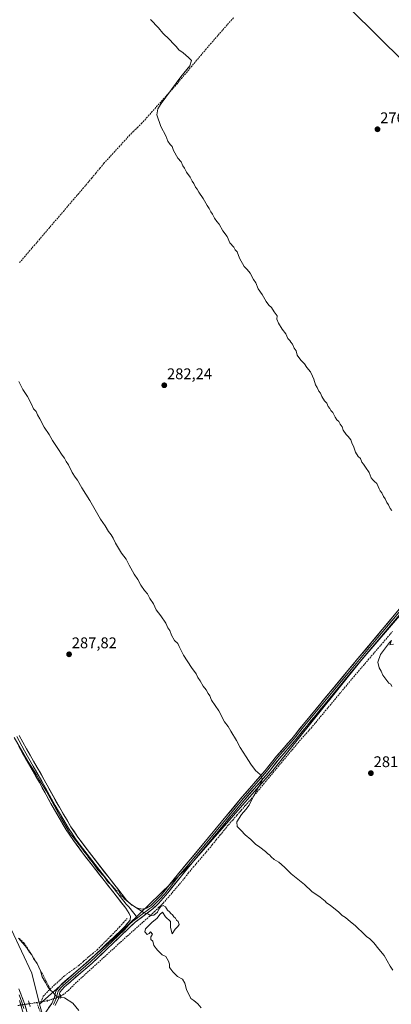
# Model space of a CAD drawing. Units: metres. Extents: x 619050 to 622541, y 4648472 to 4650844.
# Drawn here: x 620102 to 620342, y 4649851 to 4650488 of the extents above; entities that cross this region are included whole.
import ezdxf
from ezdxf.enums import TextEntityAlignment as Align

# ---------------------------------------------------------------- set-up
doc = ezdxf.new("R2010")
doc.units = ezdxf.units.M
doc.header["$MEASUREMENT"] = 0
for name, pattern in [('TRAZO_Y_PUNTO', [1, 0.5, -0.25, 0, -0.25]), ('TRAZOS2', [0.375, 0.25, -0.125]), ('TRAZOSX2', [1.5, 1, -0.5])]:
    doc.linetypes.add(name, pattern=pattern)
for name, color, linetype, lineweight in [('Carátula', 7, 'Continuous', 5), ('Corriente artificial lineal', 5, 'TRAZOSX2', 13), ('Corriente artificial lineal oculto', 135, 'TRAZO_Y_PUNTO', 13), ('Cultivos herbáceos CxS', 92, 'Continuous', 0), ('Cultivos leñosos CxS', 92, 'Continuous', 0), ('Curva de nivel normal', 36, 'Continuous', 0), ('Layer 0', 7, 'Continuous', 0), ('Puente lineal', 2, 'TRAZOS2', 0), ('Punto de cota en terreno', 7, 'Continuous', 0), ('Rótulo de punto de cota en terreno', 19, 'Continuous', 0), ('Suelo desnudo CxS', 43, 'Continuous', 0), ('Tendido', 6, 'Continuous', 0)]:
    doc.layers.add(name, color=color, linetype=linetype, lineweight=lineweight)
doc.styles.add('Arial', font='txt', dxfattribs={"height": 0.2})

# ---------------------------------------------------------------- blocks, each defined once
blk = doc.blocks.new('*U153')
at = {"layer": 'Cultivos leñosos CxS', "color": 92, "linetype": 'Continuous', "lineweight": 0}
blk.add_polyline3d([(620379.6105, 4650139.5019, 278.6559), (620322.6265, 4650073.2791, 281.3317), (620265.6427, 4650002.4361, 284.02), (620213.2789, 4649942.3735, 287.2454), (620165.5353, 4649896.1715, 291.1425), (620114.5605, 4649851.0323, 295.5352), (620114.5605, 4649851.0323, 295.5352), (620109.5557, 4649871.2231, 296.0414), (620096.3713, 4649899.6305, 294.8817), (620046.1111, 4649937.9691, 295.3751), (619987.4249, 4649967.3263, 295.1923), (619929.9131, 4649999.0319, 296.4962), (619904.0909, 4650016.6463, 296.811), (619888.8327, 4650037.7833, 295.787), (619866.6647, 4650084.9689, 295.0588), (619847.8305, 4650146.8103, 294.1349), (619836.0935, 4650163.2495, 294.6147), (619824.3567, 4650178.5151, 294.528), (619812.6195, 4650187.9097, 294.3739), (619762.5293, 4650197.7191, 295.1912), (619712.8533, 4650200.8275, 295.5431), (619684.8091, 4650205.1045, 297.0711), (619636.3679, 4650233.6271, 295.9017), (619574.4019, 4650268.7649, 296.3773)], dxfattribs=at)
blk = doc.blocks.new('*U161')
at = {"layer": 'Cultivos herbáceos CxS', "color": 92, "linetype": 'Continuous', "lineweight": 0}
blk.add_polyline3d([(620354.6033, 4649440.9017, 294.9556), (620326.4095, 4649508.5141, 294.9817), (620312.2365, 4649502.6273, 295.9003), (620299.9453, 4649510.5457, 295.9015), (620185.5475, 4649663.6581, 296.2143), (620164.4205, 4649687.1449, 296.6582), (620154.2427, 4649702.1967, 296.8711), (620126.4899, 4649810.0667, 295.4698), (620114.5605, 4649851.0323, 295.5352), (620165.5353, 4649896.1715, 291.1425), (620213.2789, 4649942.3735, 287.2454), (620265.6427, 4650002.4361, 284.02), (620322.6265, 4650073.2791, 281.3317), (620379.6105, 4650139.5019, 278.6559)], dxfattribs=at)
blk = doc.blocks.new('5PATER')
at = {"layer": 'Carátula', "linetype": 'Continuous', "lineweight": 5}
h = blk.add_hatch(color=250, dxfattribs=at)
edge = h.paths.add_edge_path()
edge.add_ellipse((0, 0.01), major_axis=(-1.33, -1.34), ratio=0.999422, start_angle=0, end_angle=360)
blk = doc.blocks.new('*U200')
at = {"layer": 'Layer 0', "linetype": 'Continuous', "lineweight": 0}
for points in [[(620342.72, 4650097.25, 280.84), (620339.71, 4650093.66, 281.08), (620336.7, 4650090.06, 281.28), (620333.69, 4650086.47, 281.16), (620330.68, 4650082.87, 281.41), (620327.68, 4650079.28, 281.48), (620324.67, 4650075.68, 281.77), (620321.66, 4650072.09, 281.99), (620318.65, 4650068.49, 282.04), (620315.53, 4650064.73, 282.19), (620312.4, 4650060.97, 282.22), (620309.28, 4650057.22, 282.2), (620306.16, 4650053.46, 282.7), (620303.04, 4650049.7, 282.68), (620299.91, 4650045.94, 282.56), (620296.79, 4650042.18, 282.85), (620293.67, 4650038.43, 282.86), (620290.54, 4650034.67, 282.9), (620287.42, 4650030.91, 283.09), (620284.87, 4650027.74, 283.39), (620282.31, 4650024.57, 283.56), (620279.76, 4650021.4, 283.7), (620276.48, 4650017.63, 283.87), (620273.19, 4650013.87, 283.91), (620269.91, 4650010.1, 284.07), (620267.47, 4650007.02, 284.36), (620265.04, 4650003.95, 284.49), (620262.6, 4650000.87, 284.6), (620259.35, 4649997.12, 284.83), (620256.1, 4649993.37, 285.15), (620252.84, 4649989.63, 285.13), (620249.59, 4649985.88, 285.3), (620246.34, 4649982.13, 285.53), (620243.25, 4649978.4, 285.65), (620240.16, 4649974.67, 285.78), (620237.07, 4649970.95, 286.03), (620233.98, 4649967.22, 286.26), (620230.89, 4649963.49, 286.42), (620227.79, 4649959.76, 286.53), (620224.7, 4649956.03, 286.6), (620221.61, 4649952.31, 286.91), (620218.52, 4649948.58, 287.08), (620215.43, 4649944.85, 287.28), (620212.44, 4649941.3, 287.43), (620209.44, 4649937.75, 287.67), (620206.45, 4649934.2, 287.96), (620203.53, 4649930.48, 288.48), (620200.6, 4649926.76, 288.71), (620197.68, 4649923.04, 288.99), (620194.67, 4649919.67, 289.01), (620191.65, 4649916.3, 289.56), (620189.85, 4649914.57, 289.67), (620188.04, 4649912.84, 289.77), (620184.22, 4649909.94, 289.86), (620180.41, 4649907.04, 290.12), (620176.59, 4649904.14, 290.4), (620174.29, 4649901.94, 290.6), (620171.98, 4649899.73, 290.67), (620168.67, 4649896.57, 290.9), (620165.36, 4649893.41, 291), (620162.05, 4649890.25, 291.24), (620158.74, 4649887.1, 291.53), (620155.43, 4649883.94, 291.69), (620152.12, 4649880.78, 292.06), (620148.81, 4649877.62, 292.34), (620145.21, 4649874.56, 292.62), (620141.62, 4649871.5, 293.05), (620138.02, 4649868.44, 293.39), (620134.43, 4649865.38, 293.69), (620130.83, 4649862.32, 294.21), (620127.85, 4649858.9, 294.66), (620126.82, 4649854.7, 294.99), (620124.79, 4649850.19, 295.2)], [(620120.53, 4649848.61, 295.4), (620122.54, 4649851.47, 295.24), (620124.36, 4649855.51, 295.02), (620125.22, 4649859.49, 294.76), (620125.74, 4649860.4, 294.7), (620129.01, 4649864.16, 294.29), (620132.63, 4649867.24, 293.99), (620136.24, 4649870.31, 293.44), (620139.86, 4649873.39, 293.05), (620143.47, 4649876.46, 292.73), (620147.09, 4649879.54, 292.5), (620150.47, 4649882.75, 292.24), (620153.85, 4649885.96, 291.69), (620157.24, 4649889.17, 291.58), (620160.62, 4649892.38, 291.14), (620164, 4649895.59, 290.79), (620167.38, 4649898.8, 290.74), (620170.07, 4649901.47, 290.57), (620171.68, 4649903.42, 290.53), (620173.28, 4649905.36, 290.43), (620173.52, 4649907.81, 290.34), (620172.64, 4649909.73, 290.27), (620170.42, 4649913.12, 290.18), (620167.63, 4649916.71, 290.09), (620164.84, 4649920.3, 290.09), (620162.06, 4649923.9, 290.1), (620159.27, 4649927.49, 290.11), (620156.48, 4649931.08, 290.08), (620153.69, 4649934.67, 290.08), (620150.9, 4649938.26, 290.09), (620148.12, 4649941.86, 290.1), (620145.33, 4649945.45, 290.08), (620142.54, 4649949.04, 290.14), (620139.55, 4649953.04, 290.04), (620136.55, 4649957.04, 290.04), (620134.21, 4649960.52, 290.04), (620131.87, 4649964, 290.07), (620129.38, 4649968.27, 290.03), (620126.88, 4649972.54, 290.05), (620124.39, 4649976.8, 290.07), (620121.89, 4649981.07, 290.09), (620120.06, 4649984.44, 290.03), (620118.22, 4649987.81, 290.08), (620116.39, 4649991.17, 290.03), (620114.55, 4649994.54, 290.02), (620112.32, 4649998.41, 290.05), (620110.1, 4650002.29, 290.01), (620107.87, 4650006.16, 289.99), (620105.65, 4650010.04, 290.01), (620103.42, 4650013.91, 290.13), (620101.33, 4650017.82, 290)], [(620101.53, 4650025.06, 289.61), (620103.88, 4650020.67, 289.56), (620106.23, 4650016.27, 289.67), (620108.52, 4650012.28, 289.55), (620110.81, 4650008.28, 289.6), (620113.11, 4650004.29, 289.55), (620115.4, 4650000.29, 289.66), (620117.69, 4649996.3, 289.66), (620119.65, 4649992.74, 289.61), (620121.6, 4649989.18, 289.78), (620123.56, 4649985.61, 289.66), (620125.51, 4649982.05, 289.74), (620127.47, 4649978.49, 289.7), (620129.95, 4649974.3, 289.77), (620132.44, 4649970.11, 289.71), (620134.92, 4649965.92, 289.73), (620137.2, 4649962.53, 289.73), (620139.48, 4649959.13, 289.76), (620142.45, 4649955.18, 289.74), (620145.41, 4649951.22, 289.79), (620148.26, 4649947.56, 289.63), (620151.1, 4649943.91, 289.81), (620153.95, 4649940.25, 289.69), (620156.8, 4649936.59, 289.75), (620159.64, 4649932.94, 289.52), (620162.49, 4649929.28, 289.63), (620165.34, 4649925.62, 289.61), (620168.18, 4649921.97, 289.7), (620171.03, 4649918.31, 289.87), (620174.34, 4649915.04, 289.76), (620177.45, 4649913.32, 289.77), (620177.45, 4649913.32, 289.77), (620181.06, 4649912.56, 289.54), (620183.91, 4649913.12, 289.57), (620186.49, 4649914.66, 289.49), (620189.91, 4649918.15, 289.22), (620193.32, 4649921.63, 289.02), (620196.14, 4649925.15, 289.02), (620198.96, 4649928.67, 288.75), (620201.78, 4649932.19, 288.57), (620204.6, 4649935.71, 288.07), (620207.68, 4649939.38, 287.81), (620210.76, 4649943.05, 287.54), (620213.83, 4649946.72, 287.46), (620216.91, 4649950.39, 287.3), (620219.99, 4649954.06, 287.17), (620223.06, 4649957.76, 286.97), (620226.12, 4649961.46, 286.81), (620229.19, 4649965.16, 286.7), (620232.26, 4649968.87, 286.53), (620235.32, 4649972.57, 286.47), (620238.39, 4649976.27, 286.35), (620241.45, 4649979.97, 285.77), (620244.52, 4649983.67, 285.57), (620247.77, 4649987.41, 285.42), (620251.02, 4649991.16, 285.42), (620254.26, 4649994.9, 285.27), (620257.51, 4649998.65, 285.04), (620260.76, 4650002.39, 284.64), (620263.2, 4650005.47, 284.45), (620265.63, 4650008.54, 284.46), (620268.07, 4650011.62, 284.26), (620270.54, 4650014.45, 284.29), (620273, 4650017.28, 284.12), (620275.47, 4650020.1, 284.13), (620277.93, 4650022.93, 284.06), (620280.48, 4650026.1, 283.74), (620283.03, 4650029.26, 283.39), (620285.58, 4650032.43, 283.12), (620288.77, 4650036.27, 282.91), (620291.97, 4650040.12, 282.97), (620295.16, 4650043.96, 282.92), (620298.36, 4650047.81, 282.73), (620301.55, 4650051.65, 282.89), (620304.75, 4650055.5, 282.61), (620307.94, 4650059.34, 282.36), (620311.14, 4650063.19, 282.44), (620314.33, 4650067.03, 282.28), (620317.47, 4650070.79, 282.22), (620320.6, 4650074.55, 282.18), (620323.74, 4650078.3, 282.02), (620326.88, 4650082.06, 281.39), (620330.02, 4650085.82, 281.32), (620333.15, 4650089.58, 281.21), (620336.29, 4650093.34, 281.21), (620339.43, 4650097.1, 281.04), (620342.57, 4650100.85, 280.91)]]:
    blk.add_polyline3d(points, dxfattribs=at)

msp = doc.modelspace()

# ---------------------------------------------------------------- linework, layer by layer
at = {"layer": 'Corriente artificial lineal', "color": 5, "linetype": 'TRAZOSX2', "lineweight": 13}
for points in [[(620101.73, 4650331.15, 284.43), (620104.88, 4650334.84, 284.08), (620108.03, 4650338.53, 284.05), (620111.18, 4650342.22, 283.67), (620114.34, 4650345.91, 283.38), (620117.49, 4650349.6, 283.33), (620120.64, 4650353.28, 283.24), (620123.79, 4650356.97, 283.09), (620126.95, 4650360.66, 283.16), (620130.1, 4650364.35, 283.1), (620133.25, 4650368.04, 282.9), (620136.4, 4650371.73, 282.59), (620139.56, 4650375.42, 282.41), (620142.71, 4650379.11, 282.25), (620145.86, 4650382.8, 282.2), (620148.48, 4650385.96, 282.04), (620151.11, 4650389.12, 282.11), (620153.73, 4650392.28, 282.02), (620156.35, 4650395.44, 282), (620159.62, 4650399.02, 281.77), (620162.89, 4650402.6, 281.35), (620166.16, 4650406.19, 281.09), (620169.43, 4650409.77, 280.92), (620172.7, 4650413.35, 281.02), (620175.37, 4650415.98, 280.77), (620178.04, 4650418.62, 280.8), (620180.71, 4650421.25, 280.58), (620183.96, 4650424.88, 280.6), (620187.2, 4650428.52, 280.45), (620190.45, 4650432.15, 280.15), (620193.7, 4650435.78, 279.9), (620196.95, 4650439.41, 279.89), (620200.19, 4650443.05, 279.78), (620203.44, 4650446.68, 279.72), (620206.56, 4650450.41, 279.5), (620209.69, 4650454.13, 279.53), (620212.81, 4650457.86, 279.29), (620215.94, 4650461.58, 279.22), (620219.06, 4650465.31, 278.99), (620222.19, 4650469.03, 279.24), (620225.31, 4650472.76, 279.01), (620228.35, 4650476.22, 278.86), (620231.4, 4650479.69, 278.62), (620234.44, 4650483.15, 278.56), (620237.49, 4650486.61, 278.54), (620240.53, 4650490.07, 278.38)], [(620128.15, 4649856.09, 294.87), (620129.77, 4649857.1, 294.75), (620133.35, 4649859.96, 294.03), (620135.62, 4649862.26, 293.52), (620137.88, 4649864.56, 293.35), (620140.08, 4649866.57, 293.28), (620142.28, 4649868.58, 293.09), (620145.68, 4649871.67, 292.57), (620149.07, 4649874.76, 292.38), (620152.47, 4649877.86, 292.09), (620155.86, 4649880.95, 291.71), (620159.26, 4649884.04, 291.51), (620162.65, 4649887.13, 291.39), (620166.05, 4649890.23, 291.25), (620169.44, 4649893.32, 291.21), (620172.84, 4649896.41, 291.02), (620176.21, 4649899.39, 290.93), (620179.58, 4649902.38, 290.3), (620182.95, 4649905.36, 290.08), (620186.32, 4649908.34, 289.96), (620189.13, 4649911.05, 289.88), (620191.93, 4649913.76, 289.83), (620194.74, 4649916.47, 289.37), (620197.62, 4649919.82, 288.83), (620200.5, 4649923.18, 288.74), (620203.38, 4649926.53, 288.59), (620206.26, 4649929.88, 288.34), (620208.61, 4649932.89, 287.78), (620210.95, 4649935.9, 287.48), (620214.18, 4649939.69, 287.26), (620217.42, 4649943.48, 287.18), (620220.65, 4649947.27, 287.02), (620223.88, 4649951.06, 286.48), (620226.49, 4649954.27, 286.13), (620229.1, 4649957.48, 286.22), (620231.71, 4649960.69, 286.13), (620234.32, 4649963.9, 286.14), (620236.93, 4649967.11, 285.92), (620239.69, 4649970.26, 285.46), (620242.44, 4649973.41, 285.29), (620245.2, 4649976.56, 285.25), (620247.96, 4649979.71, 285.21), (620250.71, 4649982.86, 285.04), (620253.47, 4649986.01, 284.82), (620256.59, 4649989.78, 284.43), (620259.71, 4649993.55, 284.38), (620262.84, 4649997.32, 284.43), (620265.96, 4650001.08, 284.23), (620269.08, 4650004.85, 284.15), (620272.2, 4650008.62, 283.59), (620275.17, 4650012.14, 283.29), (620278.13, 4650015.67, 283.28), (620281.1, 4650019.19, 283.25), (620284.06, 4650022.71, 283.22), (620287.26, 4650026.27, 283.03), (620290.46, 4650029.82, 282.45), (620293.53, 4650033.51, 282.41), (620296.59, 4650037.2, 282.32), (620299.66, 4650040.9, 282.18), (620302.73, 4650044.59, 282.08), (620305.79, 4650048.28, 282.09), (620308.86, 4650051.97, 281.87), (620311.93, 4650055.67, 281.54), (620314.99, 4650059.36, 281.52), (620318.06, 4650063.05, 281.64), (620321.19, 4650066.7, 281.41), (620324.32, 4650070.35, 281.43), (620327.45, 4650074, 281.1), (620330.59, 4650077.65, 280.58), (620333.72, 4650081.3, 280.62), (620336.85, 4650084.95, 280.51), (620339.98, 4650088.6, 280.5), (620343.11, 4650092.25, 280.49)], [(620121.48, 4649860.82, 294.89), (620124.64, 4649863.72, 294.61), (620127.81, 4649866.61, 294.43), (620130.97, 4649869.51, 294.29), (620133.99, 4649871.69, 293.88), (620137, 4649873.86, 293.19), (620140.02, 4649876.04, 292.92), (620143.18, 4649878.83, 292.72), (620146.34, 4649881.61, 292.68), (620149.11, 4649883.88, 292.36), (620151.88, 4649886.15, 291.72), (620154.89, 4649889.19, 291.55), (620157.9, 4649892.23, 291.39), (620160.9, 4649895.27, 290.8), (620163.91, 4649898.31, 290.53), (620166.43, 4649901.06, 290.55), (620168.94, 4649903.82, 290.43), (620171.46, 4649906.57, 290.42)], [(620121.48, 4649860.82, 294.89), (620120.21, 4649863.32, 294.88), (620118.94, 4649865.81, 294.85), (620117.15, 4649869.32, 294.73), (620115.36, 4649872.83, 294.85), (620113.57, 4649876.34, 294.96), (620111.35, 4649880.22, 294.87), (620109.12, 4649884.09, 295.06), (620106.78, 4649887.42, 294.87), (620104.43, 4649890.74, 294.9), (620101.23, 4649893.79, 294.74)], [(620115.51, 4649852.53, 295.67), (620117.1, 4649856.21, 295.37), (620119.29, 4649858.52, 295.16), (620121.48, 4649860.82, 294.89)], [(620108.05, 4649851.35, 297.25), (620112.84, 4649852.11, 296.11)], [(620112.84, 4649852.11, 296.11), (620115.51, 4649852.53, 295.67)], [(620112.84, 4649852.11, 296.11), (620114.08, 4649848.79, 295.91), (620115.32, 4649845.47, 295.69)], [(620115.51, 4649852.53, 295.67), (620119.7, 4649853.19, 295.33)]]:
    msp.add_polyline3d(points, dxfattribs=at)
at = {"layer": 'Corriente artificial lineal oculto', "color": 135, "linetype": 'TRAZO_Y_PUNTO', "lineweight": 13}
for points in [[(620119.7, 4649853.19, 295.33), (620123.92, 4649854.64, 295.09), (620128.15, 4649856.09, 294.87)], [(620100.52, 4649850.15, 297.22), (620100.79, 4649850.19, 297.24), (620104.42, 4649850.77, 297.56), (620108.05, 4649851.35, 297.25)]]:
    msp.add_polyline3d(points, dxfattribs=at)
at = {"layer": 'Cultivos herbáceos CxS', "color": 92, "linetype": 'Continuous', "lineweight": 0}
for points in [[(620517.86, 4650631.66, 272.88), (620576.35, 4650367.73, 272.68), (620577.42, 4650346.48, 272.66), (620589.06, 4650336.63, 273.67), (620488.96, 4650264.25, 274.11), (620444.3, 4650219.59, 275.67), (620421.19, 4650187.24, 276.61), (620379.61, 4650139.5, 278.66), (620322.63, 4650073.28, 281.33), (620265.64, 4650002.44, 284.02), (620213.28, 4649942.37, 287.25), (620165.54, 4649896.17, 291.14), (620114.56, 4649851.03, 295.54)], [(620114.56, 4649851.03, 295.54), (620126.49, 4649810.07, 295.47), (620154.24, 4649702.2, 296.87), (620164.42, 4649687.14, 296.66), (620185.55, 4649663.66, 296.21), (620299.95, 4649510.55, 295.9), (620312.24, 4649502.63, 295.9), (620326.41, 4649508.51, 294.98), (620354.6, 4649440.9, 294.96), (620366.08, 4649423.12, 294.51), (620364.58, 4649401.79, 294.91), (620348.72, 4649377.85, 295.6), (620324.15, 4649323.8, 294.78), (620309.19, 4649302.47, 294.64), (620289.35, 4649262.8, 293.84), (620268.02, 4649239.67, 294.63), (620235.7, 4649213.36, 294.69), (620200.67, 4649193.34, 294.48), (620123.83, 4649145.48, 294.8), (620067.07, 4649107.06, 294.46), (620057.7, 4649092.92, 295.1), (620047.97, 4649087.95, 296.98), (620038.27, 4649080.9, 297.48)]]:
    msp.add_polyline3d(points, dxfattribs=at)
at = {"layer": 'Cultivos leñosos CxS', "color": 92, "linetype": 'Continuous', "lineweight": 0}
for points in [[(620517.86, 4650631.66, 272.88), (620576.35, 4650367.73, 272.68), (620577.42, 4650346.48, 272.66), (620589.06, 4650336.63, 273.67), (620488.96, 4650264.25, 274.11), (620444.3, 4650219.59, 275.67), (620421.19, 4650187.24, 276.61), (620379.61, 4650139.5, 278.66), (620322.63, 4650073.28, 281.33), (620265.64, 4650002.44, 284.02), (620213.28, 4649942.37, 287.25), (620165.54, 4649896.17, 291.14), (620114.56, 4649851.03, 295.54)], [(619574.4, 4650268.76, 296.38), (619636.37, 4650233.63, 295.9), (619684.81, 4650205.1, 297.07), (619712.85, 4650200.83, 295.54), (619762.53, 4650197.72, 295.19), (619812.62, 4650187.91, 294.37), (619824.36, 4650178.52, 294.53), (619836.09, 4650163.25, 294.61), (619847.83, 4650146.81, 294.13), (619866.66, 4650084.97, 295.06), (619888.83, 4650037.78, 295.79), (619904.09, 4650016.65, 296.81), (619929.91, 4649999.03, 296.5), (619987.42, 4649967.33, 295.19), (620046.11, 4649937.97, 295.38), (620096.37, 4649899.63, 294.88), (620109.56, 4649871.22, 296.04), (620114.56, 4649851.03, 295.54)]]:
    msp.add_polyline3d(points, dxfattribs=at)
at = {"layer": 'Curva de nivel normal', "color": 36, "linetype": 'Continuous', "lineweight": 0}
for points in [[(620186.4, 4650488.48, 280), (620191.75, 4650483.17, 280), (620194.57, 4650479.65, 280), (620198.7, 4650475.63, 280), (620201.31, 4650472.79, 280), (620203.2, 4650471.14, 280), (620204.88, 4650468.96, 280), (620207.63, 4650467.04, 280), (620211.18, 4650464.04, 280), (620213.1, 4650462.03, 280), (620211.96, 4650458.62, 280), (620206.12, 4650451.36, 280), (620193.47, 4650434.14, 280), (620191.27, 4650430.74, 280), (620190.62, 4650426.9, 280), (620193.2, 4650419.18, 280), (620196.37, 4650413.34, 280), (620197.65, 4650409.74, 280), (620199.15, 4650407.57, 280), (620200.5, 4650406.26, 280), (620201.34, 4650403.76, 280), (620204.18, 4650398.86, 280), (620206.3, 4650396.45, 280), (620207.46, 4650393.88, 280), (620208.5, 4650392.26, 280), (620209.89, 4650389.65, 280), (620212.11, 4650386.53, 280), (620213.4, 4650383.83, 280), (620214.51, 4650382.28, 280), (620215.6, 4650380.03, 280), (620216.65, 4650378.75, 280), (620217.77, 4650376.87, 280), (620220.62, 4650372.72, 280), (620223.1, 4650368.2, 280), (620224.48, 4650366.25, 280), (620225.52, 4650363.95, 280), (620226.72, 4650362.48, 280), (620227.91, 4650360.01, 280), (620229.42, 4650357.85, 280), (620230.98, 4650356.08, 280), (620233.35, 4650351.78, 280), (620236.04, 4650348.14, 280), (620237.95, 4650344.05, 280), (620240.35, 4650341.11, 280), (620241.4, 4650339.5, 280), (620242.52, 4650338.07, 280), (620244.15, 4650334.04, 280), (620247.07, 4650328.62, 280), (620248.98, 4650326.75, 280), (620250.93, 4650324.36, 280), (620253.19, 4650320.29, 280), (620254.66, 4650318.09, 280), (620256.09, 4650314.19, 280), (620258.83, 4650310.6, 280), (620261.3, 4650306.08, 280), (620263.12, 4650303.56, 280), (620264.72, 4650302.16, 280), (620266.61, 4650299.22, 280), (620268.54, 4650296.65, 280), (620268.28, 4650294.5, 280), (620269.45, 4650292.06, 280), (620271.69, 4650288.1, 280), (620274.08, 4650285.13, 280), (620275.39, 4650281.98, 280), (620276.59, 4650280.7, 280), (620277.44, 4650279.55, 280), (620278.5, 4650278.27, 280), (620279.47, 4650275.82, 280), (620280.72, 4650274.12, 280), (620281.54, 4650271.22, 280), (620283.76, 4650268.06, 280), (620286.1, 4650265.67, 280), (620287.64, 4650263.28, 280), (620290.04, 4650260.48, 280), (620291.28, 4650257.72, 280), (620292.27, 4650255.71, 280), (620293.31, 4650252.08, 280), (620294.46, 4650250.24, 280), (620295.48, 4650247.93, 280), (620296.6, 4650246.57, 280), (620297.5, 4650244.37, 280), (620299.13, 4650241.7, 280), (620300.62, 4650240.15, 280), (620301.52, 4650237.9, 280), (620302.52, 4650236.63, 280), (620303.33, 4650235.44, 280), (620304.63, 4650234.13, 280), (620306, 4650231, 280), (620307.14, 4650229.3, 280), (620308.33, 4650228.33, 280), (620309.22, 4650226.57, 280), (620310.46, 4650224.79, 280), (620311.31, 4650222.76, 280), (620313.09, 4650219.88, 280), (620314.53, 4650218.65, 280), (620315.3, 4650217.42, 280), (620316.21, 4650216.32, 280), (620316.78, 4650214.39, 280), (620318.18, 4650211.68, 280), (620319.25, 4650208.52, 280), (620321.02, 4650205.72, 280), (620322.48, 4650204.28, 280), (620323.39, 4650201.86, 280), (620324.48, 4650200.61, 280), (620325.59, 4650198.82, 280), (620327.99, 4650195.2, 280), (620329.32, 4650191.88, 280), (620330.5, 4650190.63, 280), (620331.46, 4650189.46, 280), (620332.93, 4650188.22, 280), (620333.77, 4650186.1, 280), (620334.59, 4650184.72, 280), (620335.23, 4650183.36, 280), (620336.31, 4650182.11, 280), (620337.29, 4650179.75, 280), (620338.46, 4650178.26, 280), (620339.38, 4650175.85, 280), (620340.53, 4650174.33, 280), (620341.54, 4650172, 280), (620342.62, 4650170.75, 280)], [(620101.25, 4650254.09, 285), (620103.91, 4650249, 285), (620106.87, 4650244.38, 285), (620109.66, 4650239.07, 285), (620110.8, 4650236.52, 285), (620112.41, 4650234.71, 285), (620113.31, 4650232.6, 285), (620114.86, 4650230.01, 285), (620117.64, 4650224.71, 285), (620120.86, 4650219.78, 285), (620122.94, 4650216.04, 285), (620126.48, 4650210.91, 285), (620129.28, 4650206.39, 285), (620130.72, 4650204.5, 285), (620131.9, 4650202.34, 285), (620133.32, 4650200.18, 285), (620135.72, 4650195.2, 285), (620137.69, 4650192.23, 285), (620139.28, 4650190.39, 285), (620142, 4650185.44, 285), (620147.23, 4650177.18, 285), (620154.2, 4650165.02, 285), (620157.22, 4650160.7, 285), (620159.2, 4650157.1, 285), (620161.02, 4650154.99, 285), (620162.41, 4650152.78, 285), (620163.72, 4650149.51, 285), (620167.72, 4650143.08, 285), (620170.76, 4650139.21, 285), (620172.6, 4650135.38, 285), (620175.96, 4650129.4, 285), (620178.29, 4650126.07, 285), (620180.3, 4650122.34, 285), (620182.69, 4650118.89, 285), (620184.62, 4650116.67, 285), (620186.01, 4650113.74, 285), (620188.4, 4650110.34, 285), (620190.26, 4650106.33, 285), (620193.09, 4650102.54, 285), (620196.39, 4650097.65, 285), (620197.75, 4650094.75, 285), (620199, 4650092.92, 285), (620200.07, 4650089.86, 285), (620202.08, 4650086.54, 285), (620204.11, 4650084.48, 285), (620205.09, 4650082.54, 285), (620206.22, 4650080.54, 285), (620207.84, 4650077.08, 285), (620213, 4650069.08, 285), (620216.14, 4650064.86, 285), (620217.11, 4650062.61, 285), (620218.67, 4650060.36, 285), (620220.63, 4650056.96, 285), (620222.51, 4650054.6, 285), (620223.74, 4650052.2, 285), (620224.83, 4650050.62, 285), (620226.04, 4650047.81, 285), (620230.78, 4650040.91, 285), (620234.39, 4650033.79, 285), (620236.76, 4650030.87, 285), (620238.55, 4650027.7, 285), (620242.18, 4650021.74, 285), (620244.5, 4650017.3, 285), (620248.48, 4650011.28, 285), (620251.37, 4650006.51, 285), (620254.47, 4650002.27, 285), (620257.57, 4649999.78, 285), (620258.76, 4649997.24, 285), (620258.28, 4649995.03, 285), (620252.96, 4649985.36, 285), (620250.31, 4649979.97, 285), (620248.24, 4649977.02, 285), (620245.3, 4649973.95, 285), (620242.47, 4649969.16, 285), (620242.6, 4649966.17, 285), (620245.19, 4649963.48, 285), (620247.82, 4649960.58, 285), (620251.41, 4649957.65, 285), (620254.37, 4649954.62, 285), (620257.28, 4649952.7, 285), (620260.84, 4649949.98, 285), (620262.34, 4649948.48, 285), (620263.54, 4649947.68, 285), (620264.58, 4649946.39, 285), (620266.62, 4649944.76, 285), (620269.49, 4649942.96, 285), (620273.22, 4649939.69, 285), (620277.61, 4649935.42, 285), (620286.08, 4649928.56, 285), (620290.93, 4649924.07, 285), (620296.42, 4649920.22, 285), (620298.4, 4649918.54, 285), (620299.6, 4649917.74, 285), (620300.52, 4649916.67, 285), (620302.88, 4649915.04, 285), (620308.37, 4649910.52, 285), (620310.5, 4649908.48, 285), (620312.63, 4649907.08, 285), (620315.95, 4649904.26, 285), (620319.08, 4649901.9, 285), (620320.71, 4649900.2, 285), (620323.56, 4649897.72, 285), (620326.28, 4649894.95, 285), (620328.49, 4649893.37, 285), (620331.08, 4649890.75, 285), (620334.23, 4649886.73, 285), (620337.71, 4649882.54, 285), (620341.54, 4649875.7, 285), (620343.28, 4649873.1, 285)], [(620343.71, 4650084.12, 280), (620341.5, 4650083.64, 280), (620342.51, 4650086.52, 280), (620341.12, 4650085.29, 280), (620335.35, 4650077.4, 280), (620333.74, 4650072.48, 280), (620334.51, 4650068.87, 280), (620335.79, 4650066.54, 280), (620336.94, 4650064.14, 280), (620339.49, 4650060.63, 280), (620340.67, 4650058.81, 280), (620342.07, 4650058.21, 280), (620342.62, 4650056.76, 280)], [(620098.26, 4650023.71, 290), (620107.1, 4650008.38, 290), (620112.69, 4649999.48, 290), (620114.6, 4649996.09, 290), (620118.87, 4649989.13, 290), (620128.22, 4649972.05, 290), (620134.07, 4649962.2, 290), (620137.9, 4649957.26, 290), (620141.25, 4649953.16, 290), (620143.89, 4649949.22, 290), (620145.38, 4649947.56, 290), (620146.49, 4649945.79, 290), (620149.27, 4649942.42, 290), (620152.48, 4649938.12, 290), (620156.52, 4649933.64, 290), (620158.69, 4649930.48, 290), (620161.57, 4649927.6, 290), (620164.3, 4649924.71, 290), (620166.09, 4649924.12, 290), (620166.56, 4649922.69, 290), (620167.3, 4649921.48, 290), (620168.36, 4649920.68, 290), (620169.82, 4649919, 290), (620173.75, 4649915.76, 290), (620178.77, 4649912.6, 290), (620182.4, 4649910.17, 290), (620185.19, 4649909.38, 290), (620186.61, 4649908.15, 290), (620188.6, 4649908.59, 290), (620191.02, 4649910.52, 290), (620191.91, 4649912.56, 290), (620193.28, 4649914.32, 290), (620194.58, 4649914.93, 290), (620196.22, 4649914.16, 290), (620197.39, 4649911.88, 290), (620198.74, 4649910.88, 290), (620199.58, 4649909.72, 290), (620200.67, 4649908.81, 290), (620201.49, 4649907.63, 290), (620202.62, 4649906.76, 290), (620203.36, 4649905.5, 290), (620204.5, 4649904.49, 290), (620205.09, 4649902.7, 290), (620204.24, 4649901.33, 290), (620202.42, 4649899.67, 290), (620200.51, 4649896.65, 290), (620199.44, 4649900.58, 290), (620199.33, 4649904.47, 290), (620196.14, 4649907.51, 290), (620194.18, 4649910.54, 290), (620192.53, 4649909.12, 290), (620190.73, 4649906.69, 290), (620187.38, 4649903.95, 290), (620183.3, 4649899.72, 290), (620182.75, 4649897.83, 290), (620184.33, 4649896.22, 290), (620185.71, 4649896.74, 290), (620186.41, 4649897.98, 290), (620187.84, 4649896.31, 290), (620186.74, 4649894.56, 290), (620186.7, 4649892.89, 290), (620188.07, 4649891.89, 290), (620188.64, 4649889.12, 290), (620190.96, 4649885.91, 290), (620193.99, 4649883.09, 290), (620196.36, 4649881.83, 290), (620198.05, 4649878.86, 290), (620198.87, 4649877.01, 290), (620198.73, 4649874.87, 290), (620199.68, 4649873.78, 290), (620200.94, 4649871.94, 290), (620204.06, 4649869.02, 290), (620207.15, 4649867.34, 290), (620208.76, 4649864.71, 290), (620209.86, 4649860.64, 290), (620212.68, 4649854.65, 290), (620214.54, 4649853.44, 290), (620217.13, 4649851.28, 290), (620219.31, 4649848.62, 290)], [(620100.94, 4649893.74, 295), (620106.48, 4649887.62, 295), (620108.24, 4649884.7, 295), (620109.44, 4649883.24, 295), (620110.84, 4649880.63, 295), (620113.01, 4649877.47, 295), (620115.17, 4649872.7, 295), (620116.34, 4649868.76, 295), (620118.56, 4649865.1, 295), (620120.05, 4649862.19, 295), (620121.66, 4649860.13, 295), (620123.34, 4649858.81, 295), (620125.49, 4649856.3, 295), (620127.44, 4649855.48, 295), (620130.87, 4649855.15, 295), (620136.11, 4649851.67, 295), (620139.99, 4649847.01, 295)]]:
    msp.add_polyline3d(points, dxfattribs=at)
at = {"layer": 'Layer 0', "linetype": 'Continuous', "lineweight": 0}
for points in [[(620354.75, 4650111.63), (620318.65, 4650068.49), (620287.42, 4650030.91), (620279.76, 4650021.4), (620269.91, 4650010.1), (620262.6, 4650000.87), (620246.34, 4649982.13), (620215.43, 4649944.85), (620206.45, 4649934.2), (620197.68, 4649923.04), (620191.65, 4649916.3), (620188.04, 4649912.84), (620176.59, 4649904.14), (620171.98, 4649899.73), (620148.81, 4649877.62), (620130.83, 4649862.32), (620127.85, 4649858.9), (620126.82, 4649854.7), (620124.79, 4649850.19)], [(620351.8, 4650110), (620333.75, 4650088.43), (620316.49, 4650067.76), (620286.5, 4650031.67), (620278.85, 4650022.17), (620268.99, 4650010.86), (620261.68, 4650001.63), (620245.43, 4649982.9), (620233.17, 4649968.1), (620217.71, 4649949.46), (620210.02, 4649940.28), (620205.53, 4649934.96), (620201.14, 4649929.38), (620195.5, 4649922.34), (620192.49, 4649918.97), (620189.07, 4649915.48), (620187.27, 4649913.75), (620185.98, 4649912.98), (620180.25, 4649908.63), (620178.02, 4649907)], [(620181.06, 4649912.56), (620183.91, 4649913.12), (620186.49, 4649914.66), (620193.32, 4649921.63), (620204.6, 4649935.71), (620219.99, 4649954.06), (620244.52, 4649983.67), (620260.76, 4650002.39), (620268.07, 4650011.62), (620277.93, 4650022.93), (620285.58, 4650032.43), (620314.33, 4650067.03), (620348.84, 4650108.37)], [(620099.95, 4650024.33), (620101.43, 4650021.44), (620104.83, 4650015.09), (620110.56, 4650005.11), (620116.12, 4649995.42), (620119.79, 4649988.69), (620124.68, 4649979.78), (620129.67, 4649971.25), (620133.4, 4649964.96), (620135.74, 4649961.48), (620138.02, 4649958.09), (620141.01, 4649954.09), (620143.98, 4649950.13), (620156.79, 4649933.68), (620170.73, 4649915.72), (620172.38, 4649914.08), (620178.02, 4649907)], [(620101.53, 4650025.06), (620106.23, 4650016.27), (620117.69, 4649996.3), (620127.47, 4649978.49), (620134.92, 4649965.92), (620139.48, 4649959.13), (620145.41, 4649951.22), (620171.03, 4649918.31), (620174.34, 4649915.04), (620177.45, 4649913.32), (620181.06, 4649912.56)], [(620116.5, 4649842.88), (620122.54, 4649851.47), (620124.36, 4649855.51), (620125.22, 4649859.49), (620125.74, 4649860.4), (620129.01, 4649864.16), (620147.09, 4649879.54), (620167.38, 4649898.8), (620170.07, 4649901.47), (620173.28, 4649905.36), (620173.52, 4649907.81), (620172.64, 4649909.73), (620170.42, 4649913.12), (620142.54, 4649949.04), (620136.55, 4649957.04), (620131.87, 4649964), (620121.89, 4649981.07), (620114.55, 4649994.54), (620103.42, 4650013.91), (620101.33, 4650017.82)], [(620178.02, 4649907), (620174.94, 4649904.75), (620172.63, 4649902.55), (620171.03, 4649900.6), (620169.68, 4649899.27), (620158.1, 4649888.21), (620147.95, 4649878.58), (620129.92, 4649863.24), (620128.43, 4649861.53), (620126.67, 4649859.42), (620126.11, 4649857.21), (620125.59, 4649855.11), (620123.67, 4649850.83)], [(620101.26, 4649860.92), (620104.91, 4649851.48), (620107.38, 4649843.26)], [(620101.43, 4649857.14), (620103.25, 4649852.42), (620104.53, 4649848.33)], [(620104.14, 4649845.17), (620101.59, 4649853.36)]]:
    msp.add_lwpolyline(points, dxfattribs=at)
for points in [[(620101.26, 4649860.92, 297.88), (620102.48, 4649857.77, 297.87), (620103.69, 4649854.63, 297.69), (620104.91, 4649851.48, 297.6), (620106.15, 4649847.37, 297.77)], [(620102.87, 4649849.27, 297.35), (620101.59, 4649853.36, 297.68)]]:
    msp.add_polyline3d(points, dxfattribs=at)
at = {"layer": 'Puente lineal', "color": 2, "linetype": 'TRAZOS2', "lineweight": 0}
for points in [[(620128.3, 4649857.33, 294.77), (620128.15, 4649856.09, 294.87), (620128, 4649854.8, 294.97)], [(620107.48, 4649853.26, 297.34), (620108.63, 4649849.43, 297.13)], [(620119.71, 4649852.87, 295.33), (620119.67, 4649853.77, 295.31)]]:
    msp.add_polyline3d(points, dxfattribs=at)
at = {"layer": 'Suelo desnudo CxS', "color": 43, "linetype": 'Continuous', "lineweight": 0}
for points in [[(619574.4, 4650268.76, 296.38), (619636.37, 4650233.63, 295.9), (619684.81, 4650205.1, 297.07), (619712.85, 4650200.83, 295.54), (619762.53, 4650197.72, 295.19), (619812.62, 4650187.91, 294.37), (619824.36, 4650178.52, 294.53), (619836.09, 4650163.25, 294.61), (619847.83, 4650146.81, 294.13), (619866.66, 4650084.97, 295.06), (619888.83, 4650037.78, 295.79), (619904.09, 4650016.65, 296.81), (619929.91, 4649999.03, 296.5), (619987.42, 4649967.33, 295.19), (620046.11, 4649937.97, 295.38), (620096.37, 4649899.63, 294.88), (620109.56, 4649871.22, 296.04), (620114.56, 4649851.03, 295.54), (620126.49, 4649810.07, 295.47)], [(619574.4, 4650268.76, 296.38), (619636.37, 4650233.63, 295.9), (619684.81, 4650205.1, 297.07), (619712.85, 4650200.83, 295.54), (619762.53, 4650197.72, 295.19), (619812.62, 4650187.91, 294.37), (619824.36, 4650178.52, 294.53), (619836.09, 4650163.25, 294.61), (619847.83, 4650146.81, 294.13), (619866.66, 4650084.97, 295.06), (619888.83, 4650037.78, 295.79), (619904.09, 4650016.65, 296.81), (619929.91, 4649999.03, 296.5), (619987.42, 4649967.33, 295.19), (620046.11, 4649937.97, 295.38), (620096.37, 4649899.63, 294.88), (620109.56, 4649871.22, 296.04), (620114.56, 4649851.03, 295.54)], [(620114.56, 4649851.03, 295.54), (620126.49, 4649810.07, 295.47), (620154.24, 4649702.2, 296.87), (620164.42, 4649687.14, 296.66), (620185.55, 4649663.66, 296.21), (620299.95, 4649510.55, 295.9), (620312.24, 4649502.63, 295.9), (620326.41, 4649508.51, 294.98), (620354.6, 4649440.9, 294.96), (620366.08, 4649423.12, 294.51), (620364.58, 4649401.79, 294.91), (620348.72, 4649377.85, 295.6), (620324.15, 4649323.8, 294.78), (620309.19, 4649302.47, 294.64), (620289.35, 4649262.8, 293.84), (620268.02, 4649239.67, 294.63), (620235.7, 4649213.36, 294.69), (620200.67, 4649193.34, 294.48), (620123.83, 4649145.48, 294.8), (620067.07, 4649107.06, 294.46), (620057.7, 4649092.92, 295.1), (620047.97, 4649087.95, 296.98), (620038.27, 4649080.9, 297.48)]]:
    msp.add_polyline3d(points, dxfattribs=at)
at = {"layer": 'Tendido', "color": 6, "linetype": 'Continuous', "lineweight": 0}
msp.add_polyline3d([(620008.97, 4650801.57, 280.32), (620053.43, 4650757.24, 278.78), (620160.34, 4650650.79, 277.22), (620315.76, 4650495.48, 276.21), (620456.65, 4650356.34, 274.47), (620607.9, 4650205.15, 275.63), (620755.24, 4650057.87, 277.96), (620880.7, 4649933.46, 278.89), (620994.42, 4649818.79, 278.95), (621142.77, 4649709.28, 279.66)], dxfattribs=at)

# ---------------------------------------------------------------- block references
at = {"layer": 'Cultivos herbáceos CxS', "color": 92, "linetype": 'Continuous', "lineweight": 0}
msp.add_blockref('*U161', (0, 0), dxfattribs=at)
at = {"layer": 'Cultivos leñosos CxS', "color": 92, "linetype": 'Continuous', "lineweight": 0}
msp.add_blockref('*U153', (0, 0), dxfattribs=at)
at = {"layer": 'Layer 0', "linetype": 'Continuous', "lineweight": 0}
msp.add_blockref('*U200', (0, 0), dxfattribs=at)
at = {"layer": 'Punto de cota en terreno', "linetype": 'Continuous', "lineweight": 0}
for p in [(620333.42, 4650417.49, 276.2), (620195.4, 4650251.74, 282.24), (620133.77, 4650077.55, 287.82), (620329.18, 4650000.58, 281.72)]:
    msp.add_blockref('5PATER', p, dxfattribs=at)

# ---------------------------------------------------------------- texts
at = {"layer": 'Rótulo de punto de cota en terreno', "color": 19, "linetype": 'Continuous', "lineweight": 0, "style": 'Arial'}
for s, p in [('276,2', (620335.18, 4650419.25)), ('282,24', (620197.16, 4650253.5)), ('287,82', (620135.53, 4650079.31)), ('281,72', (620330.94, 4650002.34))]:
    msp.add_text(s, height=7, dxfattribs=at).set_placement(p, align=Align.BOTTOM_LEFT)

doc.saveas('drawing.dxf')
